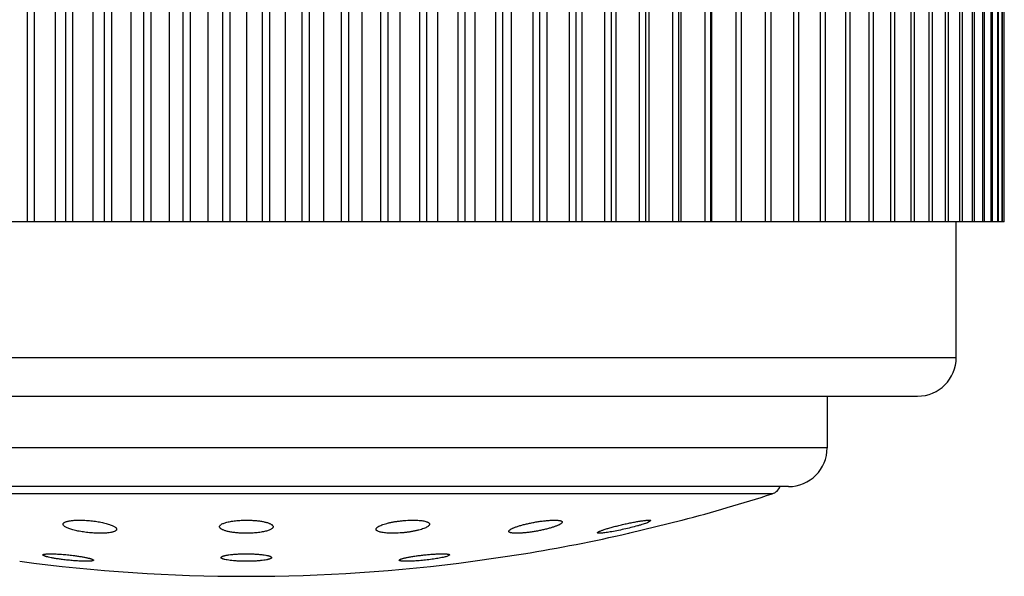
# Model space of a CAD drawing. Units: inches. Extents: x 0 to 11, y 0 to 8.5.
# Drawn here: x 8.1 to 8.4, y 5.7 to 5.8 of the extents above; entities that cross this region are included whole.
import ezdxf

# ---------------------------------------------------------------- set-up
doc = ezdxf.new("R2010")
doc.units = ezdxf.units.IN
doc.header["$LTSCALE"] = 0.605
doc.header["$MEASUREMENT"] = 0
doc.layers.get('0').update_dxf_attribs({"linetype": 'CONTINUOUS'})

msp = doc.modelspace()

# ---------------------------------------------------------------- linework, layer by layer
at = {"color": 7, "linetype": 'Continuous'}
for p, q in [((8.156085098, 5.885970699600001), (8.156085098, 5.7680789711)), ((8.1670133023, 5.885970699600001), (8.1670133023, 5.7680789711)), ((8.17806384, 5.885970699600001), (8.17806384, 5.7680789711)), ((8.1892064225, 5.885970699600001), (8.1892064225, 5.7680789711)), ((8.200410508600001, 5.885970699600001), (8.200410508600001, 5.7680789711)), ((8.2116453887, 5.885968702), (8.2116453887, 5.7680789711)), ((8.2228802688, 5.885970699600001), (8.2228802688, 5.7680789711)), ((8.2340843549, 5.885970699600001), (8.2340843549, 5.7680789711)), ((8.2452269374, 5.885970699600001), (8.2452269374, 5.7680789711)), ((8.2562774751, 5.885970699600001), (8.2562774751, 5.7680789711)), ((8.2672056794, 5.885970699600001), (8.2672056794, 5.7680789711)), ((8.2779840082, 5.885968702), (8.2779840082, 5.7680789711)), ((8.2885756913, 5.885970699600001), (8.2885756913, 5.7680789711)), ((8.2989589252, 5.885970699600001), (8.2989589252, 5.7680789711)), ((8.3091028387, 5.885970699600001), (8.3091028387, 5.7680789711)), ((8.318979628200001, 5.885970699600001), (8.318979628200001, 5.7680789711)), ((8.3285622219, 5.885970699600001), (8.3285622219, 5.7680789711)), ((8.3378289415, 5.885968702), (8.3378289415, 5.7680789711)), ((8.3467406398, 5.885970699600001), (8.3467406398, 5.7680789711)), ((8.148038571, 5.7680789711), (8.148038571, 5.8787039711)), ((8.150103270299999, 5.7680789711), (8.150103270299999, 5.8787041022)), ((8.1591712523, 5.7680789711), (8.1591712523, 5.8787043049)), ((8.1612588827, 5.7680789711), (8.1612588827, 5.878704181900001)), ((8.1704416011, 5.7680789711), (8.1704416011, 5.878703986100001)), ((8.1725526011, 5.7680789711), (8.1725526011, 5.878704095900001)), ((8.1818248866, 5.7680789711), (8.1818248866, 5.878704208999999)), ((8.1839534701, 5.7680789711), (8.1839534701, 5.878704149400001)), ((8.193289908099999, 5.7680789711), (8.193289908099999, 5.878703975700001)), ((8.195430240599999, 5.7680789711), (8.195430240599999, 5.8787042855)), ((8.204805240599999, 5.7680789711), (8.204805240599999, 5.8787039761)), ((8.2069578887, 5.7680789711), (8.2069578887, 5.8787039811)), ((8.2163328887, 5.7680789711), (8.2163328887, 5.878703986100001)), ((8.2184855368, 5.7680789711), (8.2184855368, 5.8787039711)), ((8.2278605368, 5.7680789711), (8.2278605368, 5.8787039711)), ((8.2300008693, 5.7680789711), (8.2300008693, 5.8787039711)), ((8.2393373073, 5.7680789711), (8.2393373073, 5.8787039711)), ((8.2414658908, 5.7680789711), (8.2414658908, 5.8787039711)), ((8.2507381763, 5.7680789711), (8.2507381763, 5.8787039711)), ((8.2528491763, 5.7680789711), (8.2528491763, 5.8787039711)), ((8.2620318947, 5.7680789711), (8.2620318947, 5.8787039711)), ((8.2641195251, 5.7680789711), (8.2641195251, 5.8787039711)), ((8.273187507100001, 5.7680789711), (8.273187507100001, 5.8787039711)), ((8.2752522063, 5.7680789711), (8.2752522063, 5.8787039711)), ((8.2841683612, 5.7680789711), (8.2841683612, 5.8787039711)), ((8.286198241900001, 5.7680789711), (8.286198241900001, 5.8787039711)), ((8.294962569600001, 5.7680789711), (8.294962569600001, 5.8787039711)), ((8.2969460936, 5.7680789711), (8.2969460936, 5.8787039711)), ((8.305522335700001, 5.7680789711), (8.305522335700001, 5.8787039711)), ((8.3074601419, 5.7680789711), (8.3074601419, 5.8787039711)), ((8.315824791599999, 5.7680789711), (8.315824791599999, 5.8787039711)), ((8.3177115688, 5.7680789711), (8.3177115688, 5.8787039711)), ((8.325841699, 5.7680789711), (8.325841699, 5.8787039711)), ((8.3276722755, 5.7680789711), (8.3276722755, 5.8787039711)), ((8.3355456022, 5.7680789711), (8.3355456022, 5.8787039711)), ((8.337320245499999, 5.7680789711), (8.337320245499999, 5.8787039711)), ((8.3449047798, 5.7680789711), (8.3449047798, 5.8787039711)), ((8.3466131943, 5.7680789711), (8.3466131943, 5.8787039711)), ((8.3539089362, 5.7680789711), (8.3539089362, 5.8787039711)), ((8.3555414905, 5.7680789711), (8.3555414905, 5.8787039711)), ((8.362518034299999, 5.7680789711), (8.362518034299999, 5.8787039711)), ((8.3640753775, 5.7680789711), (8.3640753775, 5.8787039711)), ((8.370713601, 5.7680789711), (8.370713601, 5.8787039711)), ((8.3721914645, 5.7680789711), (8.3721914645, 5.8787039711)), ((8.3784731728, 5.7680789711), (8.3784731728, 5.8787039711)), ((8.3798675059, 5.7680789711), (8.3798675059, 5.8787039711)), ((8.3857754812, 5.7680789711), (8.3857754812, 5.8787039711)), ((8.3870863541, 5.7680789711), (8.3870863541, 5.8787039711)), ((8.3925968408, 5.7680789711), (8.3925968408, 5.8787039711)), ((8.3938165575, 5.7680789711), (8.3938165575, 5.8787039711)), ((8.398929555599999, 5.7680789711), (8.398929555599999, 5.8787039711)), ((8.4000513344, 5.7680789711), (8.4000513344, 5.8787039711)), ((8.404745267300001, 5.7680789711), (8.404745267300001, 5.8787039711)), ((8.4057697037, 5.7680789711), (8.4057697037, 5.8787039711)), ((8.4100317056, 5.7680789711), (8.4100317056, 5.8787039711)), ((8.4109559917, 5.7680789711), (8.4109559917, 5.8787039711)), ((8.4147743807, 5.7680789711), (8.4147743807, 5.8787039711)), ((8.415595983300001, 5.7680789711), (8.415595983300001, 5.8787039711)), ((8.4189602935, 5.7680789711), (8.4189602935, 5.8787039711)), ((8.4196790786, 5.7680789711), (8.4196790786, 5.8787039711)), ((8.4225761129, 5.7680789711), (8.4225761129, 5.8787039711)), ((8.4231877375, 5.7680789711), (8.4231877375, 5.8787039711)), ((8.425617495900001, 5.7680789711), (8.425617495900001, 5.8787039711)), ((8.4261186916, 5.7680789711), (8.4261186916, 5.8787039711)), ((8.4280705387, 5.7680789711), (8.4280705387, 5.8787039711)), ((8.4284617894, 5.7680789711), (8.4284617894, 5.8787039711)), ((8.4299303752, 5.7680789711), (8.4299303752, 5.8787039711)), ((8.4302106085, 5.7680789711), (8.4302106085, 5.8787039711)), ((8.4311919077, 5.7680789711), (8.4311919077, 5.8787039711)), ((8.431360355499999, 5.7680789711), (8.431360355499999, 5.8787039711)), ((8.431851678400001, 5.7680789711), (8.431851678400001, 5.8787039711)), ((8.431851678400001, 5.7680789711), (7.991439099, 5.7680789711)), ((8.4178953887, 5.7287039711), (8.4178953887, 5.7680789711)), ((8.0053953887, 5.7287039711), (8.4178953887, 5.7287039711)), ((8.0166454658, 5.7174539711), (8.4066453116, 5.7174539711)), ((8.3803953887, 5.7174539711), (8.3803953887, 5.7024539711)), ((8.3803953887, 5.7024539711), (8.0428953887, 5.7024539711)), ((8.3691453887, 5.6912039711), (8.0541453887, 5.6912039711)), ((8.364432024700001, 5.6890897486), (8.058858752699999, 5.6890897486)), ((8.3230718409, 5.677733359299999), (8.3382138209, 5.681444776699999)), ((8.329178527, 5.681296827200001), (8.3281533689, 5.6807053661)), ((8.3290468702, 5.681405471000001), (8.329178527, 5.681296827200001)), ((8.3382137926, 5.681444769500001), (8.3382220711, 5.681446806499999)), ((8.3382138209, 5.681444776699999), (8.3382220711, 5.681446806499999)), ((8.3137963185, 5.6776676164), (8.3136281456, 5.6777760677)), ((8.3145318965, 5.6776439443), (8.3137963185, 5.6776676164)), ((8.322671028, 5.6776355038), (8.322802569, 5.6776676164)), ((8.322802569, 5.6776676164), (8.3230718409, 5.677733359299999)), ((8.2560542778, 5.669806850700001), (8.2562508616, 5.6700090037)), ((8.2705154297, 5.6711362423), (8.2698850773, 5.6708995044)), ((8.2707452133, 5.6713466064), (8.2705154297, 5.6711362423)), ((8.2774912888, 5.6694932833), (8.2921829484, 5.6716713583))]:
    msp.add_line(p, q, dxfattribs=at)
msp.add_lwpolyline([(8.3302590212, 5.679491427), (8.330630184, 5.679582394400001), (8.3310000684, 5.6796730633), (8.3317354917, 5.6798533864)], dxfattribs=at)
for centre, radius, start, end in [((8.4066453887, 5.7287039711), 0.01125, 270, 360), ((8.3691453887, 5.7024539711), 0.01125, 270, 360), ((8.3632841682, 5.6926597522), 0.00375, 287.8240571942, 337.1490133855), ((8.2116453887, 6.1642788138), 0.4991476773, 284.6897937343, 287.8240571942), ((8.2116453887, 6.1642788138), 0.4991476773, 279.2852732631, 282.8518248541), ((8.2116453887, 6.1642788138), 0.4991476773, 262.4196365177, 277.5803634823)]:
    msp.add_arc(centre, radius, start, end, dxfattribs=at)
for points, knots in [([(8.1584085215, 5.680243683), (8.1584055774, 5.6802940033), (8.1584201131, 5.6804010463), (8.1585053096, 5.6805505125), (8.1586470284, 5.680687857300001), (8.1588432002, 5.6808150546), (8.1590934517, 5.680932665299999), (8.1593969862, 5.6810401842), (8.1597523089, 5.681136824199999), (8.1601572827, 5.6812217502), (8.1606091956, 5.6812941578), (8.161294646, 5.681375963300001), (8.1622421884, 5.6814387612), (8.1634648235, 5.6814552028), (8.1643163547, 5.6814282156), (8.1647558297, 5.681405471000001)], [0, 0, 0, 0, 0.0224278202, 0.0466715427, 0.0751811378, 0.1094549692, 0.1502643382, 0.197945614, 0.2525609907, 0.3139871057, 0.3819695804, 0.4561347895, 0.6210703146000001, 0.8041983001, 1, 1, 1, 1]), ([(8.1647558297, 5.681405471000001), (8.1653365645, 5.6813754156), (8.1664915417, 5.6812850251), (8.168179947, 5.6810684053), (8.1695307681, 5.6808236052), (8.1705354213, 5.680593045399999), (8.171214699, 5.6804125369), (8.171831664099999, 5.6802223524), (8.1723797461, 5.680024812899999), (8.1728532412, 5.6798223262), (8.1732476428, 5.6796171784), (8.1735591487, 5.6794116671), (8.173758787799999, 5.6792317429), (8.173868053, 5.6790871586), (8.1739223724, 5.6789855639), (8.1739532942, 5.6788847122), (8.1739577172, 5.678817208), (8.1739557647, 5.6787848241)], [0, 0, 0, 0, 0.1767292878, 0.3519034903, 0.5171445266, 0.5937006611, 0.6651198334, 0.7307024294, 0.7898529467000001, 0.8420964039, 0.8871072185, 0.9247684313, 0.955306304, 0.9681695252, 0.9796750718, 0.990140247, 1, 1, 1, 1]), ([(8.203872066599999, 5.6795101081), (8.2038700211, 5.679545126900001), (8.2038739964, 5.679617117), (8.2039045834, 5.6797239941), (8.203959107000001, 5.6798295915), (8.2040688211, 5.6799760167), (8.204271288300001, 5.6801531237), (8.2045888748, 5.6803467813), (8.2049917369, 5.6805314058), (8.205476423, 5.680704815299999), (8.2060384792, 5.6808648939), (8.2066719461, 5.681009415), (8.2073697072, 5.6811363456), (8.2084015587, 5.6812833422), (8.2097841768, 5.6814075046), (8.2115012911, 5.681462477799999), (8.2126687184, 5.6814358376), (8.213252686799999, 5.681405471000001)], [0, 0, 0, 0, 0.0105740239, 0.0215162589, 0.0332726779, 0.0461981524, 0.0764680636, 0.1136041028, 0.1580452314, 0.2098079077, 0.2686426129, 0.3341045482, 0.4055912282, 0.4823651837, 0.6482234767, 0.8237315198999999, 1, 1, 1, 1]), ([(8.213252686799999, 5.681405471000001), (8.2136858852, 5.6813829445), (8.214522535599999, 5.681321208099999), (8.2157174851, 5.681174465800001), (8.2167861955, 5.680981253300001), (8.2175802123, 5.680779345), (8.2181268506, 5.680594996799999), (8.2184694649, 5.6804559202), (8.2187620748, 5.680310637000001), (8.2190032423, 5.6801600289), (8.219192021900001, 5.6800047227), (8.2193276175, 5.6798445153), (8.2194081816, 5.6796785562), (8.219421943, 5.6795631861), (8.219418644, 5.679508948300001)], [0, 0, 0, 0, 0.1931591232, 0.3734117783, 0.5358486582, 0.6764884876999999, 0.737733975, 0.7926086199, 0.8410184668999999, 0.8830337776, 0.9189587543000001, 0.9494639881, 0.9758038416, 1, 1, 1, 1]), ([(8.2493349574, 5.6787856877), (8.2493326288, 5.678825739500001), (8.249341036699999, 5.678910575900001), (8.2493905345, 5.679035923), (8.2494749514, 5.6791617101), (8.2495932724, 5.6792881305), (8.2497449548, 5.6794152825), (8.2499295001, 5.6795428702), (8.2501462413, 5.679670514700001), (8.2504930409, 5.6798481357), (8.251002824299999, 5.680062995399999), (8.251700482999999, 5.680302694600001), (8.2524983643, 5.6805300471), (8.2533833348, 5.680740752999999), (8.25434043, 5.6809306392), (8.2553527448, 5.6810958227), (8.2564017337, 5.681232842000001), (8.257813303899999, 5.6813728637), (8.2592080383, 5.6814473989), (8.2605543401, 5.681448835599999), (8.261195713, 5.68142454), (8.2615048473, 5.681405471000001)], [0, 0, 0, 0, 0.0093723817, 0.0195800639, 0.0311868507, 0.0445574494, 0.0599042801, 0.0773405694, 0.096912344, 0.1186245967, 0.1683241345, 0.2259826573, 0.2908709009, 0.3620597182, 0.4384455187, 0.5187688925, 0.601634873, 0.6855394024, 0.8501155378, 0.9276451420999999, 1, 1, 1, 1]), ([(8.2615048473, 5.681405471000001), (8.2617589313, 5.6813897978), (8.2622407997, 5.6813506093), (8.2629187518, 5.6812619713), (8.2635067123, 5.681148064199999), (8.2639342775, 5.681028950700001), (8.2642228858, 5.680919447999999), (8.264401615, 5.680836338), (8.2645530661, 5.6807485067), (8.2646769448, 5.680656079199999), (8.2647730019, 5.680559072599999), (8.264840787799999, 5.680457266599999), (8.264879181, 5.68035075), (8.264884375800001, 5.680277735900001), (8.2648821726, 5.6802422509)], [0, 0, 0, 0, 0.2023631406, 0.3841749959, 0.5432329589, 0.6781231365000001, 0.7363400027, 0.7884473559999999, 0.8346412643000001, 0.8752776963, 0.9109646597, 0.9426558251999999, 0.9717375443, 1, 1, 1, 1]), ([(8.2878760604, 5.678178289500001), (8.2878738676, 5.678215890700001), (8.2878860175, 5.6782763388), (8.2879231792, 5.6783514006), (8.2879818619, 5.6784372988), (8.288089244, 5.678547380199999), (8.288257787400001, 5.6786784919), (8.2884722799, 5.6788149786), (8.2887314292, 5.678956041), (8.2890337484, 5.6791008676), (8.2895142265, 5.679307215800001), (8.2902092047, 5.6795642688), (8.2911450104, 5.679861428500001), (8.2921953771, 5.6801521315), (8.2933356987, 5.6804291461), (8.2945389023, 5.6806853462), (8.2957755258, 5.680913955499999), (8.2970141649, 5.6811086731), (8.298222125599999, 5.6812639251), (8.299366382899999, 5.6813751354), (8.300414948, 5.681439095599999), (8.301338124099999, 5.6814540857), (8.3019080239, 5.6814295601), (8.3021663572, 5.681405471000001)], [0, 0, 0, 0, 0.0075566777, 0.0119125051, 0.0167909703, 0.028357525, 0.0425814194, 0.0595635953, 0.0793049266, 0.1017461931, 0.1267937451, 0.184193669, 0.2503186699, 0.3237333728, 0.4028036229999999, 0.4857189046, 0.5705100487, 0.6550786929, 0.7372454057, 0.8148187246999999, 0.8856906855, 0.9479462504999999, 1, 1, 1, 1]), ([(8.3021663572, 5.681405471000001), (8.302265046, 5.6813962685), (8.3024503318, 5.6813752567), (8.3027085239, 5.6813320388), (8.302928427000001, 5.6812793561), (8.3031092816, 5.6812176009), (8.3032509038, 5.681146839), (8.3033537381, 5.681066450299999), (8.3034164667, 5.6809734914), (8.3034268662, 5.680904337699999), (8.303424847899999, 5.680872014199999)], [0, 0, 0, 0, 0.2036825342, 0.3830348683, 0.5376454508, 0.6678814147, 0.7749582281, 0.8616290094, 0.933446848, 1, 1, 1, 1]), ([(8.3136281456, 5.6777760677), (8.3136265791, 5.677802849500001), (8.3136520216, 5.677847920700001), (8.3137011614, 5.677897603200001), (8.3137592223, 5.677943934299999), (8.3138331891, 5.6779931912), (8.313923384099999, 5.678045953300001), (8.314029465299999, 5.6781018715), (8.3142008687, 5.678184893099999), (8.314453390499999, 5.6782944053), (8.314800759299999, 5.678430569), (8.3152031744, 5.6785760531), (8.315837092899999, 5.6787904307), (8.3167380238, 5.6790693589), (8.3179284427, 5.6794072217), (8.3192335642, 5.679750382999999), (8.3206121339, 5.680087876900001), (8.3220205771, 5.6804087835), (8.3234134289, 5.6807024721), (8.3247441205, 5.6809588725), (8.3259661795, 5.6811687137), (8.3268971484, 5.6813045339), (8.3275544504, 5.681381485299999), (8.327969695, 5.6814203617), (8.328327525299999, 5.681443059199999), (8.328624527999999, 5.6814493589), (8.3288328488, 5.6814410497), (8.3289664966, 5.681423955), (8.3290220978, 5.681412344299999), (8.3290468702, 5.681405471000001)], [0, 0, 0, 0, 0.0050368606, 0.008721174200000001, 0.0133235239, 0.0188844562, 0.0254188006, 0.0329253823, 0.0413960326, 0.061169503, 0.0845831209, 0.1114369307, 0.1415006329, 0.2102157257, 0.2884793389, 0.3738135540999999, 0.4635655032, 0.5549364692000001, 0.6450129464, 0.7308103249, 0.8093526545, 0.877795269, 0.9074172426999999, 0.933594495, 0.9560906164, 0.9747170883, 0.9893571602, 0.9951732937000001, 1, 1, 1, 1]), ([(8.1677918387, 5.6776676164), (8.1672132801, 5.677694064400001), (8.166059366499999, 5.6777774973), (8.1643673371, 5.6779836729), (8.162772582, 5.6782613424), (8.1615440501, 5.6785493364), (8.1606689922, 5.6788089165), (8.1601054753, 5.679004110399999), (8.1596150444, 5.6792049163), (8.1592024486, 5.6794090624), (8.158871726100001, 5.6796142439), (8.158654931100001, 5.6797938822), (8.1585306846, 5.679938683300001), (8.1584654091, 5.680040578200001), (8.1584231044, 5.680141776799999), (8.1584104623, 5.680210510599999), (8.1584085215, 5.680243683)], [0, 0, 0, 0, 0.1736286562, 0.3466635033, 0.5108053809, 0.6587034292, 0.7246342662999999, 0.7843686240000001, 0.8374139194, 0.8834151673999999, 0.9222040877, 0.9539085513, 0.9673073324, 0.9792637721999999, 0.9900381484, 1, 1, 1, 1]), ([(8.1739557647, 5.6787848241), (8.1739528215, 5.678736009500001), (8.173926182699999, 5.6786334537), (8.1738300824, 5.6784935447), (8.1736823039, 5.6783640705), (8.1734838837, 5.678243748), (8.173235239, 5.6781323518), (8.1729372038, 5.6780303986), (8.1725912113, 5.677938601), (8.1720423886, 5.677825435599999), (8.1712525802, 5.6777198252), (8.170198462, 5.6776472065), (8.169027934199999, 5.6776269064), (8.1682128024, 5.6776483726), (8.1677918387, 5.6776676164)], [0, 0, 0, 0, 0.0225388968, 0.0475681156, 0.0771358779, 0.1124555491, 0.1541495363, 0.2024787665, 0.257479794, 0.3190237011, 0.46064095, 0.6243084136, 0.8057806197, 1, 1, 1, 1]), ([(8.2102214599, 5.6776676164), (8.2097869876, 5.6776873822), (8.2089457338, 5.6777436452), (8.2077405961, 5.6778816361), (8.2066557638, 5.6780663927), (8.2058445818, 5.678261274500001), (8.2052813239, 5.6784401523), (8.2049248128, 5.6785758984), (8.2046173399, 5.678718175599999), (8.2043604742, 5.6788660567), (8.2041553007, 5.6790188213), (8.2040025985, 5.679176383400001), (8.2039035313, 5.6793392893), (8.2038752794, 5.6794551039), (8.203872066599999, 5.6795101081)], [0, 0, 0, 0, 0.1901109425, 0.3684025539, 0.5299986274, 0.6708843146, 0.7326265831000001, 0.7882180891, 0.8375276305, 0.8805705813, 0.9175561902, 0.9490028134999999, 0.9759158591, 1, 1, 1, 1]), ([(8.219418644, 5.679508948300001), (8.2194165534, 5.6794745758), (8.2194043352, 5.6794042489), (8.2193633839, 5.679301320900001), (8.2193002069, 5.6791996945), (8.2191806043, 5.6790589425), (8.2189707699, 5.6788890889), (8.2186494416, 5.6787029026), (8.2182480509, 5.678525604), (8.2177699617, 5.678359174500001), (8.217219414099999, 5.6782055474), (8.216601948, 5.6780667106), (8.2159241274, 5.6779444747), (8.2149245045, 5.6778023271), (8.2135860917, 5.6776802789), (8.2119218411, 5.677621735800001), (8.2107892135, 5.677641787100001), (8.2102214599, 5.6776676164)], [0, 0, 0, 0, 0.0106380664, 0.0218525969, 0.0340226005, 0.0474402325, 0.07874765809999999, 0.1167960297, 0.1619181803, 0.2140909504, 0.273060012, 0.338397983, 0.4095340775, 0.4857751966, 0.6502541144, 0.8244263299, 1, 1, 1, 1]), ([(8.2528678613, 5.6776676164), (8.2526100279, 5.677681374600001), (8.2521197548, 5.6777167801), (8.2514277711, 5.6777992569), (8.2508230808, 5.677906994400001), (8.2503140639, 5.6780379578), (8.249955851900001, 5.6781709648), (8.2497258038, 5.678291248200001), (8.2495905418, 5.6783809231), (8.2494827788, 5.6784751228), (8.2494028058, 5.678573995), (8.2493514496, 5.678677661), (8.2493370157, 5.6787502844), (8.2493349574, 5.6787856877)], [0, 0, 0, 0, 0.1996923026, 0.3800284984, 0.5387536337, 0.6743502914, 0.7861288892, 0.8332629695999999, 0.8748500807999999, 0.9113582990000001, 0.9435510334999999, 0.9725727887000001, 1, 1, 1, 1]), ([(8.2648821726, 5.6802422509), (8.2648796749, 5.6802020243), (8.2648615226, 5.6801177503), (8.2648006653, 5.6799950909), (8.2647069156, 5.6798718782), (8.2645809986, 5.6797480302), (8.2644233762, 5.6796235828), (8.264157088200001, 5.6794478379), (8.2637452586, 5.679233759600001), (8.2631615704, 5.678992769500001), (8.262472536699999, 5.6787599049), (8.2616886741, 5.6785392164), (8.2608221257, 5.678334720700001), (8.2598869658, 5.6781502148), (8.258898950499999, 5.677989253200001), (8.257875354400001, 5.6778549989), (8.2564956541, 5.6777162223), (8.2551296187, 5.6776395455), (8.2538066532, 5.6776316439), (8.2531737802, 5.6776512922), (8.2528678613, 5.6776676164)], [0, 0, 0, 0, 0.0095676077, 0.0201697337, 0.0322683233, 0.04615293, 0.0619913646, 0.0798695623, 0.1218226022, 0.1719113476, 0.2296627317, 0.2943735505, 0.3651566119, 0.440963232, 0.5206003767, 0.6027492524, 0.6859892647, 0.8497427687000001, 0.9272760479000001, 1, 1, 1, 1]), ([(8.289238515, 5.6776676164), (8.2891354638, 5.677675765), (8.2889414458, 5.677694747799999), (8.2886700266, 5.677734767), (8.288436922799999, 5.6777843819), (8.2882430734, 5.677843194299999), (8.2880887986, 5.677911026), (8.2879738569, 5.677988174299999), (8.287898333300001, 5.6780768951), (8.287877954099999, 5.6781458168), (8.2878760604, 5.678178289500001)], [0, 0, 0, 0, 0.2021276826, 0.3810402052, 0.5361884046000001, 0.6677260275, 0.7765027701999999, 0.8646054545999999, 0.9363975323, 1, 1, 1, 1]), ([(8.303424847899999, 5.680872014199999), (8.3034195236, 5.680786744500001), (8.3033367182, 5.6806524411), (8.3031813626, 5.6805036105), (8.3030061932, 5.6803723954), (8.3027876401, 5.6802371983), (8.302525899199999, 5.6800974427), (8.3022228164, 5.6799543817), (8.3017443994, 5.6797512168), (8.3010558858, 5.679498463300001), (8.300131820499999, 5.679206601000001), (8.2990975877, 5.6789215041), (8.297976585199999, 5.6786499862), (8.2967945367, 5.678398739199999), (8.2955794064, 5.6781741093), (8.2943609876, 5.6779819902), (8.2931703048, 5.677827604), (8.29203874, 5.677715264700001), (8.290996808500001, 5.6776480635), (8.290072992699999, 5.6776277442), (8.2894999721, 5.6776469421), (8.289238515, 5.6776676164)], [0, 0, 0, 0, 0.0172963735, 0.0293423754, 0.0440038873, 0.0613536504, 0.0813812939, 0.1040240005, 0.1291886502, 0.1865842151, 0.2524230581, 0.325326973, 0.4037296249, 0.4858975649, 0.5699467782, 0.6538703465, 0.7355828647, 0.8129835115, 0.8840431129, 0.9469031056999999, 1, 1, 1, 1]), ([(8.3281533689, 5.6807053661), (8.327963997100001, 5.680631243500001), (8.3275484837, 5.6804796772), (8.3268724999, 5.680255111599999), (8.3261024605, 5.6800181174), (8.3249298826, 5.6796801288), (8.3233361385, 5.6792604277), (8.32134423, 5.6787871388), (8.3193484956, 5.6783617322), (8.3177434735, 5.6780613053), (8.3165620484, 5.6778706758), (8.315794398, 5.6777624743), (8.3151275508, 5.6776857974), (8.314717587, 5.6776530711), (8.3145318965, 5.6776439443)], [0, 0, 0, 0, 0.0436031134, 0.09480773560000001, 0.1527152952, 0.2163390513, 0.3564481383, 0.506034579, 0.6552806422, 0.7939330906000001, 0.8560921144, 0.9118567483, 0.9601376484, 1, 1, 1, 1]), ([(8.1525455457, 5.6713469726), (8.1525446847, 5.671361595800001), (8.1525525379, 5.671394585), (8.1525904586, 5.671436011), (8.1526497357, 5.6714727831), (8.152731490599999, 5.6715066032), (8.152835988, 5.6715375757), (8.1529632867, 5.6715656313), (8.1531131181, 5.6715906388), (8.153356308200001, 5.671621441599999), (8.1537132972, 5.6716495136), (8.1542014475, 5.6716684589), (8.154764136699999, 5.671673579299999), (8.1553938996, 5.671664731900001), (8.1560823285, 5.6716419363), (8.1568201785, 5.6716054696), (8.157597557799999, 5.6715558162), (8.158683400900001, 5.6714720909), (8.1600600526, 5.67134026), (8.1611643655, 5.6712087312), (8.161714174, 5.6711362423)], [0, 0, 0, 0, 0.0047361079, 0.0103629454, 0.0177154697, 0.0271681066, 0.038881373, 0.0529172603, 0.0692875253, 0.0879789154, 0.1321575748, 0.1850076752, 0.2459016127, 0.3140699495, 0.388627213, 0.4685931587, 0.5529118438, 0.6404716399, 0.8206989190999999, 1, 1, 1, 1]), ([(8.1582027994, 5.6700090037), (8.1578147084, 5.6700592384), (8.1570651026, 5.6701629788), (8.1559919497, 5.6703332165), (8.1550271032, 5.670509422899999), (8.154303936, 5.6706633423), (8.153799490599999, 5.6707878633), (8.1534814482, 5.6708752087), (8.1532074973, 5.670960365599999), (8.1529793664, 5.6710425815), (8.1527985821, 5.6711214082), (8.1526794183, 5.671187685700001), (8.152610558400001, 5.6712409064), (8.152568090199999, 5.6712836895), (8.1525469877, 5.6713224804), (8.1525455457, 5.6713469726)], [0, 0, 0, 0, 0.1997035815, 0.3861603468, 0.554458185, 0.7001829148000001, 0.7633837368999999, 0.8195926262000001, 0.8684711984000001, 0.9097546290999999, 0.9432753414, 0.9690427016, 0.979124922, 0.9874794281999999, 1, 1, 1, 1]), ([(8.1672364817, 5.669806651799999), (8.167235566699999, 5.6697920523), (8.1672234741, 5.6697599841), (8.1671821319, 5.6697207279), (8.1671200573, 5.669685214099999), (8.1670361304, 5.6696525517), (8.1669302025, 5.6696226126), (8.1668022705, 5.6695955118), (8.166652615599999, 5.669571364199999), (8.166411227100001, 5.6695416726), (8.166058441, 5.6695145475), (8.165577475800001, 5.6694961875), (8.1650245801, 5.6694911303), (8.1644068363, 5.6694995102), (8.1637322052, 5.6695213104), (8.163009431699999, 5.6695562795), (8.1622478729, 5.669603974299999), (8.161183023200001, 5.6696845586), (8.1598303005, 5.669811817799999), (8.1587444046, 5.6699388979), (8.1582027994, 5.6700090037)], [0, 0, 0, 0, 0.0048053098, 0.0107052753, 0.0183976413, 0.0281897473, 0.0402156656, 0.0545246493, 0.0711242016, 0.0899984224, 0.1344035941, 0.1873025243, 0.2480868404, 0.3160149764, 0.3902353603, 0.4698063544, 0.5537135493, 0.6408882301, 0.8205994634, 1, 1, 1, 1]), ([(8.161714174, 5.6711362423), (8.1620979999, 5.6710856372), (8.1628382482, 5.6709814187), (8.1638963042, 5.6708108388), (8.1647128418, 5.670659485800001), (8.165303714, 5.6705355428), (8.1656939912, 5.6704463115), (8.1660446595, 5.670358133300001), (8.1663533779, 5.6702716365), (8.1666180515, 5.6701874529), (8.166837082, 5.670106293200001), (8.1670089577, 5.670028720099999), (8.1671209685, 5.6699632346), (8.1671838947, 5.669910951399999), (8.1672147858, 5.6698759729), (8.1672335114, 5.6698414504), (8.1672371643, 5.6698175415), (8.1672364817, 5.669806651799999)], [0, 0, 0, 0, 0.2018964403, 0.3898164755, 0.5588614016, 0.6349118874, 0.7046475963, 0.7676280605, 0.8234607076999999, 0.8718148715, 0.9124394393, 0.9451867804, 0.97010725, 0.9797697868999999, 0.9877410493000001, 0.9943098847, 1, 1, 1, 1]), ([(8.204300270900001, 5.6705713895), (8.2042993801, 5.6705861486), (8.2043018249, 5.6706169003), (8.2043182933, 5.6706621832), (8.2043469538, 5.6707067456), (8.2044049273, 5.6707694947), (8.2045107472, 5.6708449916), (8.204675076200001, 5.6709284941), (8.2048846924, 5.6710100873), (8.2051385516, 5.671089229700001), (8.2054354401, 5.671165338200001), (8.2057735977, 5.6712378513), (8.2061509726, 5.6713062393), (8.2067245428, 5.671394472899999), (8.2075202735, 5.671488742799999), (8.208554426900001, 5.6715753171), (8.209672586, 5.671636255599999), (8.2108446045, 5.6716697124), (8.212038555800001, 5.671674632), (8.213221744, 5.6716508652), (8.2143618475, 5.671599152100001), (8.215427995499999, 5.6715210925), (8.216391832200001, 5.671419151699999), (8.2172281445, 5.6712964651), (8.2177377072, 5.671193499299999), (8.217966093400001, 5.6711362423)], [0, 0, 0, 0, 0.0031828167, 0.006542336700000001, 0.0102722053, 0.0145137454, 0.0248634262, 0.0380216099, 0.0541334376, 0.073218789, 0.0952331616, 0.1200850004, 0.147650505, 0.1777782757, 0.2449925188, 0.3200857042, 0.4011362312, 0.4860138871, 0.5724514652, 0.6581234171, 0.7407331145999999, 0.8180938125, 0.8882051478, 0.9493161154, 1, 1, 1, 1]), ([(8.2053966038, 5.6700090037), (8.2053134151, 5.6700289413), (8.205156826, 5.670069164400001), (8.204938477899999, 5.6701351804), (8.2047510875, 5.6702030988), (8.2045953528, 5.670272568400001), (8.2044715671, 5.670343343), (8.2043797613, 5.6704155628), (8.2043194989, 5.6704901587), (8.204301817300001, 5.6705457684), (8.204300270900001, 5.6705713895)], [0, 0, 0, 0, 0.200515063, 0.3788533517, 0.5344931918, 0.6674180852, 0.7781153545, 0.867929163, 0.9398352597, 1, 1, 1, 1]), ([(8.2189904827, 5.6705709867), (8.2189895576, 5.6705562088), (8.2189832954, 5.6705256055), (8.218961886499999, 5.670481334500001), (8.2189288092, 5.670437707), (8.2188651966, 5.6703762763), (8.2187538191, 5.6703023863), (8.2185840877, 5.6702204269), (8.2183704276, 5.6701404445), (8.2181139133, 5.6700629523), (8.2178157945, 5.6699884975), (8.2173417804, 5.6698891741), (8.2166593197, 5.669779700299999), (8.2157453328, 5.6696727674), (8.2147237357, 5.6695882128), (8.2136208725, 5.6695284772), (8.212465598, 5.669495375499999), (8.211288508500001, 5.6694898852), (8.210120917100001, 5.6695121722), (8.2089938188, 5.6695615697), (8.207936886699999, 5.669636611), (8.2069774847, 5.6697350262), (8.2061400467, 5.669853903200001), (8.2056276122, 5.6699536385), (8.2053966038, 5.6700090037)], [0, 0, 0, 0, 0.0032090827, 0.0066788638, 0.0105750806, 0.0150140867, 0.0257888197, 0.0393498488, 0.0558104154, 0.0751771275, 0.097399421, 0.1223847562, 0.1801219389, 0.2471215381, 0.3217845464, 0.4022517677, 0.4864671091, 0.5722438941, 0.6573405463, 0.7395402644, 0.8167263965, 0.8869551658, 0.9485158275, 1, 1, 1, 1]), ([(8.217966093400001, 5.6711362423), (8.218046454, 5.6711160956), (8.2181973422, 5.6710755136), (8.218406979400001, 5.671008897999999), (8.2185855299, 5.6709404872), (8.2187323749, 5.6708706341), (8.218847309600001, 5.6707995026), (8.2189304222, 5.670726856900001), (8.2189818564, 5.6706510793), (8.2189920436, 5.6705959207), (8.2189904827, 5.6705709867)], [0, 0, 0, 0, 0.2027623576, 0.3822905487, 0.5381285004999999, 0.670378583, 0.7797377616, 0.8679628356999999, 0.9388567816, 1, 1, 1, 1]), ([(8.257214360199999, 5.669518454199999), (8.2571262816, 5.6695236239), (8.256960752000001, 5.6695352874), (8.256729111, 5.669558922), (8.2565306221, 5.6695874146), (8.256366011499999, 5.6696205228), (8.256235958200001, 5.669658005800001), (8.2561500818, 5.6696950392), (8.2561008331, 5.669728579199999), (8.2560756411, 5.6697530345), (8.2560593322, 5.669779075499999), (8.2560548173, 5.6697978474), (8.2560542778, 5.669806850700001)], [0, 0, 0, 0, 0.2141908871, 0.4027851715, 0.5651325167, 0.7008475657, 0.81000334, 0.8934504522, 0.9263419716, 0.9541658677, 0.9781041354000001, 1, 1, 1, 1]), ([(8.2562508616, 5.6700090037), (8.2563099303, 5.6700413734), (8.2564493086, 5.670104921799999), (8.2566895901, 5.670193625900001), (8.256984605700001, 5.6702858839), (8.257331925199999, 5.6703808561), (8.257728847300001, 5.6704776927), (8.2583464832, 5.6706139617), (8.2592163863, 5.6707804871), (8.260357792, 5.6709678012), (8.2616003525, 5.671143646799999), (8.2629040466, 5.671302139), (8.2642263583, 5.671437884099999), (8.265523452, 5.6715462289), (8.2665691179, 5.6716120613), (8.267360220599999, 5.6716472713), (8.2679072818, 5.6716642285), (8.2684166911, 5.671672203200001), (8.2688840779, 5.6716711547), (8.2693054579, 5.6716611243), (8.2696773039, 5.6716422807), (8.269996532, 5.6716148554), (8.2702281382, 5.671583788), (8.2703847323, 5.6715535314), (8.2704808524, 5.671530157999999), (8.2705622942, 5.6715049026), (8.270629015, 5.671477814099999), (8.2706810893, 5.671448846900001), (8.2707187413, 5.671417751), (8.2707418576, 5.6713834927), (8.2707459534, 5.6713582457), (8.2707452133, 5.6713466064)], [0, 0, 0, 0, 0.0137105334, 0.0311107298, 0.0521193321, 0.0766058621, 0.1043935674, 0.135274253, 0.2053422831, 0.2846449119, 0.3706974878, 0.4607686443, 0.5519520729, 0.6412546001, 0.7256977862999999, 0.7652006537, 0.8024403176, 0.8371025633, 0.8688998259999999, 0.897571736, 0.9228917954000001, 0.9446739451, 0.9627768087, 0.9704237081999999, 0.9771292627, 0.9829026546999999, 0.9877654213, 0.9917630106, 0.9949891315999999, 0.9976260312, 1, 1, 1, 1]), ([(8.2698850773, 5.6708995044), (8.2697195973, 5.670849509), (8.2693541888, 5.6707509136), (8.268756721499999, 5.6706127534), (8.2680697624, 5.670473568899999), (8.2670100938, 5.6702828306), (8.265554804, 5.6700625195), (8.263720299700001, 5.6698375572), (8.2618604262, 5.6696591196), (8.2603509145, 5.6695559811), (8.2592257395, 5.6695084211), (8.2584790341, 5.6694918209), (8.2578163413, 5.6694933236), (8.2574041889, 5.6695073123), (8.257214360199999, 5.669518454199999)], [0, 0, 0, 0, 0.040577934, 0.0888033399, 0.1439296353, 0.2050893997, 0.34152672, 0.489360551, 0.6388877922999999, 0.7800587245, 0.8444583407999999, 0.9032277068000001, 0.9553639826000001, 1, 1, 1, 1])]:
    msp.add_open_spline(points, degree=3, knots=knots, dxfattribs=at)

doc.saveas('drawing.dxf')
